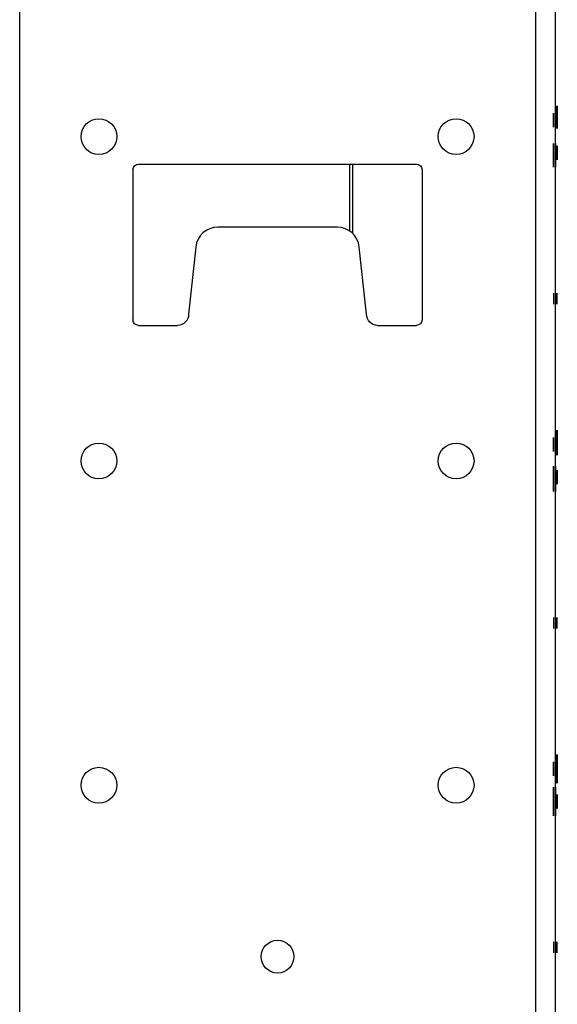
# Model space of a CAD drawing. Units: inches. Extents: x 0 to 76.1, y 0 to 8.5.
# Drawn here: x 5.2 to 5.3, y 3.5 to 3.8 of the extents above; entities that cross this region are included whole.
import ezdxf

# ---------------------------------------------------------------- set-up
doc = ezdxf.new("R2010")
doc.units = ezdxf.units.IN
doc.header["$MEASUREMENT"] = 0
doc.layers.add('1', color=7, linetype='CONTINUOUS', true_color=0xffffff)

msp = doc.modelspace()

# ---------------------------------------------------------------- linework, layer by layer
at = {"layer": '1', "color": 151, "linetype": 'CONTINUOUS'}
for p, q in [((5.157769, 2.071881), (5.157769, 6.403516)), ((5.310834, 6.403516), (5.310834, 2.071881)), ((5.316801, 2.203454), (5.316801, 6.271469)), ((5.193051, 3.746686), (5.275551, 3.746686)), ((5.191401, 3.745036), (5.191401, 3.700486)), ((5.277201, 3.745036), (5.277201, 3.700486)), ((5.252016, 3.727986), (5.216586, 3.727986)), ((5.210023, 3.722084), (5.207901, 3.702136)), ((5.260701, 3.702136), (5.258579, 3.722084)), ((5.193051, 3.698836), (5.204601, 3.698836)), ((5.264001, 3.698836), (5.275551, 3.698836))]:
    msp.add_line(p, q, dxfattribs=at)
at = {"layer": '1', "color": 3, "linetype": 'CONTINUOUS'}
for p, q in [((5.316801, 3.763775), (5.316801, 3.762541)), ((5.317351, 3.763802), (5.317351, 3.762569)), ((5.316251, 3.757645), (5.316251, 3.759027)), ((5.316251, 3.758538), (5.316251, 3.757645)), ((5.316801, 3.757631), (5.316801, 3.759013)), ((5.316801, 3.758524), (5.316801, 3.757631)), ((5.316801, 3.751238), (5.316801, 3.752131)), ((5.316801, 3.752131), (5.316801, 3.750748)), ((5.317351, 3.751265), (5.317351, 3.752158)), ((5.317351, 3.752158), (5.317351, 3.750776)), ((5.316251, 3.746037), (5.316251, 3.747333)), ((5.316801, 3.746024), (5.316801, 3.747319)), ((5.316251, 3.70842), (5.316251, 3.70512)), ((5.316251, 3.70842), (5.316251, 3.70512)), ((5.316801, 3.705106), (5.316801, 3.708406)), ((5.316801, 3.705106), (5.316801, 3.708406)), ((5.316801, 3.708406), (5.316801, 3.705106)), ((5.316801, 3.708406), (5.316801, 3.705106)), ((5.317351, 3.705133), (5.317351, 3.708433)), ((5.317351, 3.705133), (5.317351, 3.708433)), ((5.316801, 3.667179), (5.316801, 3.662694)), ((5.316801, 3.661594), (5.316801, 3.667179)), ((5.317351, 3.667207), (5.317351, 3.662721)), ((5.317351, 3.661621), (5.317351, 3.667207)), ((5.316251, 3.661395), (5.316251, 3.662777)), ((5.316251, 3.662288), (5.316251, 3.661395)), ((5.316801, 3.661381), (5.316801, 3.662763)), ((5.316801, 3.662694), (5.316801, 3.66209)), ((5.316801, 3.662274), (5.316801, 3.661381)), ((5.316801, 3.661799), (5.316801, 3.660502)), ((5.316801, 3.660258), (5.316801, 3.661705)), ((5.316801, 3.660502), (5.316801, 3.661594)), ((5.317351, 3.662721), (5.317351, 3.662118)), ((5.317351, 3.661827), (5.317351, 3.66053)), ((5.317351, 3.660286), (5.317351, 3.661733)), ((5.317351, 3.66053), (5.317351, 3.661621)), ((5.316251, 3.657017), (5.316251, 3.65557)), ((5.316251, 3.655476), (5.316251, 3.656773)), ((5.316251, 3.656773), (5.316251, 3.655682)), ((5.316251, 3.655682), (5.316251, 3.650096)), ((5.316801, 3.657003), (5.316801, 3.655557)), ((5.316801, 3.655463), (5.316801, 3.656759)), ((5.316801, 3.656759), (5.316801, 3.655668)), ((5.316801, 3.654988), (5.316801, 3.655881)), ((5.316801, 3.655881), (5.316801, 3.654498)), ((5.317351, 3.655015), (5.317351, 3.655908)), ((5.317351, 3.655908), (5.317351, 3.654526)), ((5.316251, 3.654582), (5.316251, 3.655185)), ((5.316251, 3.650096), (5.316251, 3.654582)), ((5.316801, 3.655668), (5.316801, 3.650082)), ((5.316801, 3.654568), (5.316801, 3.655171)), ((5.316801, 3.650082), (5.316801, 3.654568)), ((5.316251, 3.61217), (5.316251, 3.60887)), ((5.316251, 3.61217), (5.316251, 3.60887)), ((5.316801, 3.608856), (5.316801, 3.612156)), ((5.316801, 3.608856), (5.316801, 3.612156)), ((5.316801, 3.612156), (5.316801, 3.608856)), ((5.316801, 3.612156), (5.316801, 3.608856)), ((5.317351, 3.608883), (5.317351, 3.612183)), ((5.317351, 3.608883), (5.317351, 3.612183)), ((5.316801, 3.569805), (5.316801, 3.571476)), ((5.316801, 3.571476), (5.316801, 3.569805)), ((5.317351, 3.569832), (5.317351, 3.571504)), ((5.317351, 3.571504), (5.317351, 3.569832)), ((5.316801, 3.568567), (5.316801, 3.569805)), ((5.316801, 3.569805), (5.316801, 3.568289)), ((5.316801, 3.562931), (5.316801, 3.568567)), ((5.316801, 3.564419), (5.316801, 3.568289)), ((5.316801, 3.568289), (5.316801, 3.562931)), ((5.316801, 3.568289), (5.316801, 3.564419)), ((5.317351, 3.568594), (5.317351, 3.569832)), ((5.317351, 3.569832), (5.317351, 3.568316)), ((5.317351, 3.562958), (5.317351, 3.568594)), ((5.317351, 3.564446), (5.317351, 3.568316)), ((5.317351, 3.568316), (5.317351, 3.562958)), ((5.317351, 3.568316), (5.317351, 3.564446)), ((5.316251, 3.565145), (5.316251, 3.566527)), ((5.316251, 3.566038), (5.316251, 3.565145)), ((5.316801, 3.565131), (5.316801, 3.566513)), ((5.316801, 3.566024), (5.316801, 3.565131)), ((5.316251, 3.556487), (5.316251, 3.561845)), ((5.316251, 3.561845), (5.316251, 3.556209)), ((5.316251, 3.556487), (5.316251, 3.560357)), ((5.316251, 3.560357), (5.316251, 3.556487)), ((5.316801, 3.556473), (5.316801, 3.561831)), ((5.316801, 3.561831), (5.316801, 3.556195)), ((5.316801, 3.556473), (5.316801, 3.560343)), ((5.316801, 3.560343), (5.316801, 3.556473)), ((5.316801, 3.558738), (5.316801, 3.559631)), ((5.316801, 3.559631), (5.316801, 3.558248)), ((5.317351, 3.558765), (5.317351, 3.559658)), ((5.317351, 3.559658), (5.317351, 3.558276)), ((5.316251, 3.554971), (5.316251, 3.556487)), ((5.316801, 3.554957), (5.316801, 3.556473)), ((5.316251, 3.556209), (5.316251, 3.554971)), ((5.316251, 3.553299), (5.316251, 3.554971)), ((5.316251, 3.554971), (5.316251, 3.553299)), ((5.316801, 3.556195), (5.316801, 3.554957)), ((5.316801, 3.553286), (5.316801, 3.554957)), ((5.316801, 3.554957), (5.316801, 3.553286)), ((5.316251, 3.51592), (5.316251, 3.51262)), ((5.316251, 3.51592), (5.316251, 3.51262)), ((5.316801, 3.512606), (5.316801, 3.515906)), ((5.316801, 3.512606), (5.316801, 3.515906)), ((5.316801, 3.515906), (5.316801, 3.512606)), ((5.316801, 3.515906), (5.316801, 3.512606)), ((5.317351, 3.512633), (5.317351, 3.515933)), ((5.317351, 3.512633), (5.317351, 3.515933))]:
    msp.add_line(p, q, dxfattribs=at)
at = {"layer": '1', "color": 215, "linetype": 'CONTINUOUS'}
msp.add_line((5.255751, 3.726828), (5.255751, 3.746748), dxfattribs=at)
at = {"layer": '1', "color": 214, "linetype": 'CONTINUOUS'}
msp.add_line((5.256576, 3.746748), (5.256576, 3.726175), dxfattribs=at)
at = {"layer": '1', "color": 151, "linetype": 'CONTINUOUS'}
for centre, radius in [((5.181281, 3.754881), 0.0053075), ((5.287321, 3.754881), 0.0053075), ((5.181281, 3.658631), 0.0053075), ((5.287321, 3.658631), 0.0053075), ((5.181281, 3.562381), 0.0053075), ((5.287321, 3.562381), 0.0053075), ((5.234301, 3.511506), 0.0048675)]:
    msp.add_circle(centre, radius, dxfattribs=at)
at = {"layer": '1', "color": 151, "linetype": 'CONTINUOUS', "extrusion": (0, 0, -1)}
for centre, radius, start, end in [((-5.193051, 3.745036), 0.00165, 0, 90), ((-5.275551, 3.745036), 0.00165, 90, 180), ((-5.193051, 3.700486), 0.00165, 270, 0), ((-5.204601, 3.702136), 0.0033, 180, 270), ((-5.264001, 3.702136), 0.0033, 270, 0), ((-5.275551, 3.700486), 0.00165, 180, 270)]:
    msp.add_arc(centre, radius, start, end, dxfattribs=at)
at = {"layer": '1', "color": 151, "linetype": 'CONTINUOUS'}
for centre, start, end in [((5.216586, 3.721386), 90, 173.927544), ((5.252016, 3.721386), 6.072456, 90)]:
    msp.add_arc(centre, 0.0066, start, end, dxfattribs=at)
at = {"layer": '1', "color": 3, "linetype": 'CONTINUOUS'}
for points in [[(5.3168012962963, 3.763080789577844), (5.3168012962963, 3.763662916389679), (5.3168012962963, 3.763956907467822), (5.3168012962963, 3.763955407317822)], [(5.3168012962963, 3.763956407417822), (5.3168012962963, 3.763955407317822), (5.3168012962963, 3.763817122167648), (5.3168012962963, 3.763543406911753)], [(5.317351296296301, 3.763108289577845), (5.317351296296301, 3.76369041638968), (5.317351296296301, 3.763984407467823), (5.317351296296301, 3.763982907317823)], [(5.317351296296301, 3.763983907417823), (5.317351296296301, 3.763982907317823), (5.317351296296301, 3.763844622167649), (5.317351296296301, 3.763570906911753)], [(5.316251296296301, 3.760341088105314), (5.316251296296301, 3.760877798045116), (5.316251296296301, 3.761367277510217), (5.316251296296301, 3.761796645462059)], [(5.316251296296301, 3.761796645462059), (5.316251296296301, 3.761023783148743), (5.316251296296301, 3.760345381784832), (5.316251296296301, 3.759765735049844)], [(5.3168012962963, 3.762861046344236), (5.3168012962963, 3.763369925411537), (5.3168012962963, 3.763674481823028), (5.3168012962963, 3.763774715578707)], [(5.3168012962963, 3.763543406911753), (5.3168012962963, 3.763269691655856), (5.3168012962963, 3.76289574264428), (5.3168012962963, 3.762413849588124)], [(5.3168012962963, 3.760968170419658), (5.3168012962963, 3.761793171331796), (5.3168012962963, 3.762498662766009), (5.3168012962963, 3.763080789577844)], [(5.3168012962963, 3.760902632964021), (5.3168012962963, 3.761700647865015), (5.3168012962963, 3.762352167276936), (5.3168012962963, 3.762861046344236)], [(5.3168012962963, 3.762117003465533), (5.3168012962963, 3.762494807621559), (5.3168012962963, 3.762684709799571), (5.3168012962963, 3.762683209649571)], [(5.3168012962963, 3.762684209749571), (5.3168012962963, 3.762683209649571), (5.3168012962963, 3.762498662766009), (5.3168012962963, 3.762124713754431)], [(5.3168012962963, 3.762541069354949), (5.3168012962963, 3.762429270165922), (5.3168012962963, 3.762271209243502), (5.3168012962963, 3.762070741732142)], [(5.3168012962963, 3.762413849588124), (5.3168012962963, 3.761935811676419), (5.3168012962963, 3.761396091453524), (5.3168012962963, 3.760786978630544)], [(5.3168012962963, 3.762124713754431), (5.3168012962963, 3.761754619887304), (5.3168012962963, 3.761284292264496), (5.3168012962963, 3.760717586030457)], [(5.3168012962963, 3.760767702908297), (5.3168012962963, 3.761292002553394), (5.3168012962963, 3.761743054453956), (5.3168012962963, 3.762117003465533)], [(5.3168012962963, 3.762070741732142), (5.3168012962963, 3.761735344165059), (5.3168012962963, 3.76131898856454), (5.3168012962963, 3.760829385219485)], [(5.316801296296299, 3.760327338105313), (5.316801296296299, 3.760864048045116), (5.316801296296299, 3.761353527510217), (5.316801296296299, 3.761782895462058)], [(5.316801296296299, 3.761782895462058), (5.316801296296299, 3.761010033148743), (5.316801296296299, 3.760331631784831), (5.316801296296299, 3.759751985049844)], [(5.3168012962963, 3.759607304429075), (5.3168012962963, 3.760039080607391), (5.3168012962963, 3.760493987652402), (5.3168012962963, 3.760968170419658)], [(5.3168012962963, 3.758358237627521), (5.3168012962963, 3.758986626172747), (5.3168012962963, 3.759838613096029), (5.3168012962963, 3.760902632964021)], [(5.317351296296301, 3.762888546344237), (5.317351296296301, 3.763397425411537), (5.317351296296301, 3.763701981823028), (5.317351296296301, 3.763802215578707)], [(5.317351296296301, 3.763570906911753), (5.317351296296301, 3.763297191655857), (5.317351296296301, 3.76292324264428), (5.317351296296301, 3.762441349588125)], [(5.317351296296301, 3.760995670419659), (5.317351296296301, 3.761820671331796), (5.317351296296301, 3.762526162766009), (5.317351296296301, 3.763108289577845)], [(5.317351296296301, 3.760930132964022), (5.317351296296301, 3.761728147865016), (5.317351296296301, 3.762379667276937), (5.317351296296301, 3.762888546344237)], [(5.317351296296301, 3.762144503465533), (5.317351296296301, 3.76252230762156), (5.317351296296301, 3.762712209799571), (5.317351296296301, 3.762710709649571)], [(5.317351296296301, 3.762711709749571), (5.317351296296301, 3.762710709649571), (5.317351296296301, 3.762526162766009), (5.317351296296301, 3.762152213754431)], [(5.317351296296301, 3.76256856935495), (5.317351296296301, 3.762456770165922), (5.317351296296301, 3.762298709243503), (5.317351296296301, 3.762098241732142)], [(5.317351296296301, 3.762441349588125), (5.317351296296301, 3.761963311676419), (5.317351296296301, 3.761423591453525), (5.317351296296301, 3.760814478630544)], [(5.317351296296301, 3.762152213754431), (5.317351296296301, 3.761782119887304), (5.317351296296301, 3.761311792264497), (5.317351296296301, 3.760745086030457)], [(5.317351296296301, 3.760795202908298), (5.317351296296301, 3.761319502553395), (5.317351296296301, 3.761770554453956), (5.317351296296301, 3.762144503465533)], [(5.317351296296301, 3.762098241732142), (5.317351296296301, 3.761762844165059), (5.317351296296301, 3.76134648856454), (5.317351296296301, 3.760856885219486)], [(5.317351296296301, 3.759634804429075), (5.317351296296301, 3.760066580607391), (5.317351296296301, 3.760521487652402), (5.317351296296301, 3.760995670419659)], [(5.317351296296301, 3.758385737627521), (5.317351296296301, 3.759014126172747), (5.317351296296301, 3.75986611309603), (5.317351296296301, 3.760930132964022)], [(5.316251296296301, 3.759027222172675), (5.316251296296301, 3.759362129175113), (5.316251296296301, 3.759800084485992), (5.316251296296301, 3.760341088105314)], [(5.316251296296301, 3.759765735049844), (5.316251296296301, 3.759186088314857), (5.316251296296301, 3.758778188760607), (5.316251296296301, 3.758537742707574)], [(5.3168012962963, 3.760829385219485), (5.3168012962963, 3.760432305341213), (5.3168012962963, 3.760085342340782), (5.3168012962963, 3.75978464107374)], [(5.3168012962963, 3.760786978630544), (5.3168012962963, 3.759749944773697), (5.3168012962963, 3.758909523283762), (5.3168012962963, 3.758254148727391)], [(5.3168012962963, 3.75973837934035), (5.3168012962963, 3.760066066618534), (5.3168012962963, 3.760409174474518), (5.3168012962963, 3.760767702908297)], [(5.3168012962963, 3.760717586030457), (5.3168012962963, 3.760154734940868), (5.3168012962963, 3.759680552173612), (5.3168012962963, 3.759291182584237)], [(5.316801296296299, 3.759013472172674), (5.316801296296299, 3.759348379175112), (5.316801296296299, 3.759786334485991), (5.316801296296299, 3.760327338105313)], [(5.3168012962963, 3.75978464107374), (5.3168012962963, 3.759395271484367), (5.3168012962963, 3.759086859928428), (5.3168012962963, 3.758863261550371)], [(5.316801296296299, 3.759751985049844), (5.316801296296299, 3.759172338314857), (5.316801296296299, 3.758764438760606), (5.316801296296299, 3.758523992707573)], [(5.3168012962963, 3.758975060739399), (5.3168012962963, 3.759156252528514), (5.3168012962963, 3.759410692062164), (5.3168012962963, 3.75973837934035)], [(5.3168012962963, 3.758508588261041), (5.3168012962963, 3.758809289528081), (5.3168012962963, 3.75917552825076), (5.3168012962963, 3.759607304429075)], [(5.3168012962963, 3.759291182584237), (5.3168012962963, 3.758897957850415), (5.3168012962963, 3.758700345383503), (5.3168012962963, 3.758701845533503)], [(5.3168012962963, 3.758700845433503), (5.3168012962963, 3.758701845533503), (5.3168012962963, 3.758793868950285), (5.3168012962963, 3.758975060739399)], [(5.3168012962963, 3.758863261550371), (5.3168012962963, 3.758635808027866), (5.3168012962963, 3.758520153694389), (5.3168012962963, 3.758508588261041)], [(5.3168012962963, 3.757274441987283), (5.3168012962963, 3.757275442087283), (5.3168012962963, 3.757637325615511), (5.3168012962963, 3.758358237627521)], [(5.3168012962963, 3.758254148727391), (5.3168012962963, 3.757602629315468), (5.3168012962963, 3.757273941937283), (5.3168012962963, 3.757275442087283)], [(5.317351296296301, 3.760856885219486), (5.317351296296301, 3.760459805341214), (5.317351296296301, 3.760112842340782), (5.317351296296301, 3.75981214107374)], [(5.317351296296301, 3.760814478630544), (5.317351296296301, 3.759777444773698), (5.317351296296301, 3.758937023283763), (5.317351296296301, 3.758281648727391)], [(5.317351296296301, 3.759765879340351), (5.317351296296301, 3.760093566618535), (5.317351296296301, 3.760436674474518), (5.317351296296301, 3.760795202908298)], [(5.317351296296301, 3.760745086030457), (5.317351296296301, 3.760182234940868), (5.317351296296301, 3.759708052173612), (5.317351296296301, 3.759318682584238)], [(5.317351296296301, 3.75981214107374), (5.317351296296301, 3.759422771484367), (5.317351296296301, 3.759114359928429), (5.317351296296301, 3.758890761550372)], [(5.317351296296301, 3.7590025607394), (5.317351296296301, 3.759183752528515), (5.317351296296301, 3.759438192062165), (5.317351296296301, 3.759765879340351)], [(5.317351296296301, 3.758536088261041), (5.317351296296301, 3.758836789528082), (5.317351296296301, 3.759203028250761), (5.317351296296301, 3.759634804429075)], [(5.317351296296301, 3.759318682584238), (5.317351296296301, 3.758925457850416), (5.317351296296301, 3.758727845383503), (5.317351296296301, 3.758729345533503)], [(5.317351296296301, 3.758728345433503), (5.317351296296301, 3.758729345533503), (5.317351296296301, 3.758821368950286), (5.317351296296301, 3.7590025607394)], [(5.317351296296301, 3.758890761550372), (5.317351296296301, 3.758663308027866), (5.317351296296301, 3.758547653694389), (5.317351296296301, 3.758536088261041)], [(5.317351296296301, 3.757301941987283), (5.317351296296301, 3.757302942087283), (5.317351296296301, 3.757664825615512), (5.317351296296301, 3.758385737627521)], [(5.317351296296301, 3.758281648727391), (5.317351296296301, 3.757630129315468), (5.317351296296301, 3.757301441937283), (5.317351296296301, 3.757302942087283)], [(5.316251296296301, 3.751834003939791), (5.316251296296301, 3.752518099322311), (5.316251296296301, 3.752863171064405), (5.316251296296301, 3.752861670914405)], [(5.316251296296301, 3.752862671014405), (5.316251296296301, 3.752861670914405), (5.316251296296301, 3.752481668207265), (5.316251296296301, 3.751724710594655)], [(5.316801296296299, 3.75182025393979), (5.316801296296299, 3.75250434932231), (5.316801296296299, 3.752849421064404), (5.316801296296299, 3.752847920914404)], [(5.316801296296299, 3.752848921014404), (5.316801296296299, 3.752847920914404), (5.316801296296299, 3.752467918207264), (5.316801296296299, 3.751710960594654)], [(5.316251296296301, 3.749174532541481), (5.316251296296301, 3.75026341809117), (5.316251296296301, 3.751145860655602), (5.316251296296301, 3.751834003939791)], [(5.316251296296301, 3.751724710594655), (5.316251296296301, 3.751064902622168), (5.316251296296301, 3.750170316352721), (5.316251296296301, 3.749053095491329)], [(5.316251296296301, 3.751194435475662), (5.316251296296301, 3.751433261674293), (5.316251296296301, 3.751554698724444), (5.316251296296301, 3.751566842429459)], [(5.316251296296301, 3.751566842429459), (5.316251296296301, 3.751251106099066), (5.316251296296301, 3.750866555440254), (5.316251296296301, 3.750413190453023)], [(5.316251296296301, 3.750745118390103), (5.316251296296301, 3.751158004360616), (5.316251296296301, 3.751365447445874), (5.316251296296301, 3.751363947295874)], [(5.316251296296301, 3.751364947395874), (5.316251296296301, 3.751363947295874), (5.316251296296301, 3.751267297705752), (5.316251296296301, 3.751077046327183)], [(5.316251296296301, 3.750226986976125), (5.316251296296301, 3.750635825044967), (5.316251296296301, 3.750959657178702), (5.316251296296301, 3.751194435475662)], [(5.316251296296301, 3.751077046327183), (5.316251296296301, 3.750886794948612), (5.316251296296301, 3.750619633438279), (5.316251296296301, 3.750275561796184)], [(5.316251296296301, 3.749247394771572), (5.316251296296301, 3.749838388415641), (5.316251296296301, 3.750336280321259), (5.316251296296301, 3.750745118390103)], [(5.316251296296301, 3.750413190453023), (5.316251296296301, 3.749959825465792), (5.316251296296301, 3.74948217306853), (5.316251296296301, 3.74898428116291)], [(5.316251296296301, 3.750275561796184), (5.316251296296301, 3.749931490154091), (5.316251296296301, 3.749571226905308), (5.316251296296301, 3.74919477204984)], [(5.316251296296301, 3.749130005623093), (5.316251296296301, 3.749546939495278), (5.316251296296301, 3.749911250645731), (5.316251296296301, 3.750226986976125)], [(5.316251296296301, 3.7477699106614), (5.316251296296301, 3.748158509221883), (5.316251296296301, 3.748652353225831), (5.316251296296301, 3.749247394771572)], [(5.316251296296301, 3.74919477204984), (5.316251296296301, 3.748644257422488), (5.316251296296301, 3.748170652926899), (5.316251296296301, 3.747778006464742)], [(5.316801296296299, 3.74916078254148), (5.316801296296299, 3.750249668091169), (5.316801296296299, 3.751132110655601), (5.316801296296299, 3.75182025393979)], [(5.316801296296299, 3.751710960594654), (5.316801296296299, 3.751051152622167), (5.316801296296299, 3.75015656635272), (5.316801296296299, 3.749039345491328)], [(5.316801296296299, 3.751180685475661), (5.316801296296299, 3.751419511674292), (5.316801296296299, 3.751540948724443), (5.316801296296299, 3.751553092429458)], [(5.316801296296299, 3.751553092429458), (5.316801296296299, 3.751237356099066), (5.316801296296299, 3.750852805440253), (5.316801296296299, 3.750399440453022)], [(5.316801296296299, 3.750731368390102), (5.316801296296299, 3.751144254360615), (5.316801296296299, 3.751351697445873), (5.316801296296299, 3.751350197295873)], [(5.316801296296299, 3.751351197395873), (5.316801296296299, 3.751350197295873), (5.316801296296299, 3.751253547705752), (5.316801296296299, 3.751063296327182)], [(5.3168012962963, 3.750009829685328), (5.3168012962963, 3.750589476420315), (5.3168012962963, 3.750997375974566), (5.3168012962963, 3.751237822027599)], [(5.316801296296299, 3.750213236976124), (5.316801296296299, 3.750622075044967), (5.316801296296299, 3.750945907178702), (5.316801296296299, 3.751180685475661)], [(5.316801296296299, 3.751063296327182), (5.316801296296299, 3.750873044948611), (5.316801296296299, 3.750605883438278), (5.316801296296299, 3.750261811796183)], [(5.3168012962963, 3.750748342562498), (5.3168012962963, 3.75041343556006), (5.3168012962963, 3.74997548024918), (5.3168012962963, 3.749434476629859)], [(5.316801296296299, 3.749233644771571), (5.316801296296299, 3.74982463841564), (5.316801296296299, 3.750322530321259), (5.316801296296299, 3.750731368390102)], [(5.316801296296299, 3.750399440453022), (5.316801296296299, 3.749946075465791), (5.316801296296299, 3.749468423068529), (5.316801296296299, 3.74897053116291)], [(5.316801296296299, 3.750261811796183), (5.316801296296299, 3.74991774015409), (5.316801296296299, 3.749557476905307), (5.316801296296299, 3.749181022049839)], [(5.316801296296299, 3.749116255623092), (5.316801296296299, 3.749533189495277), (5.316801296296299, 3.74989750064573), (5.316801296296299, 3.750213236976124)], [(5.3168012962963, 3.747978919273113), (5.3168012962963, 3.748751781586429), (5.3168012962963, 3.74943018295034), (5.3168012962963, 3.750009829685328)], [(5.3168012962963, 3.749434476629859), (5.3168012962963, 3.748897766690056), (5.3168012962963, 3.748408287224955), (5.3168012962963, 3.747978919273113)], [(5.316801296296299, 3.747756160661399), (5.316801296296299, 3.748144759221882), (5.316801296296299, 3.74863860322583), (5.316801296296299, 3.749233644771571)], [(5.317351296296301, 3.750037329685329), (5.317351296296301, 3.750616976420316), (5.317351296296301, 3.751024875974567), (5.317351296296301, 3.751265322027599)], [(5.317351296296301, 3.750775842562498), (5.317351296296301, 3.750440935560061), (5.317351296296301, 3.750002980249181), (5.317351296296301, 3.74946197662986)], [(5.317351296296301, 3.748006419273114), (5.317351296296301, 3.74877928158643), (5.317351296296301, 3.749457682950341), (5.317351296296301, 3.750037329685329)], [(5.317351296296301, 3.74946197662986), (5.317351296296301, 3.748925266690057), (5.317351296296301, 3.748435787224956), (5.317351296296301, 3.748006419273114)], [(5.316251296296301, 3.747466318036022), (5.316251296296301, 3.747968257843312), (5.316251296296301, 3.748534964077352), (5.316251296296301, 3.749174532541481)], [(5.316251296296301, 3.747826581284803), (5.316251296296301, 3.74817874873024), (5.316251296296301, 3.748615922110785), (5.316251296296301, 3.749130005623093)], [(5.316251296296301, 3.749053095491329), (5.316251296296301, 3.748215179845286), (5.316251296296301, 3.747531084462769), (5.316251296296301, 3.746996761442103)], [(5.316251296296301, 3.74898428116291), (5.316251296296301, 3.748118030205166), (5.316251296296301, 3.747377264199243), (5.316251296296301, 3.746766031046815)], [(5.316251296296301, 3.747332737280855), (5.316251296296301, 3.747450126429334), (5.316251296296301, 3.747616090397875), (5.316251296296301, 3.747826581284803)], [(5.316251296296301, 3.747778006464742), (5.316251296296301, 3.747381312100915), (5.316251296296301, 3.747181964819002), (5.316251296296301, 3.747183464969003)], [(5.316251296296301, 3.747182464869002), (5.316251296296301, 3.747183464969003), (5.316251296296301, 3.747377264199243), (5.316251296296301, 3.7477699106614)], [(5.316251296296301, 3.746280282846211), (5.316251296296301, 3.746567683864903), (5.316251296296301, 3.746960330327058), (5.316251296296301, 3.747466318036022)], [(5.316251296296301, 3.746996761442103), (5.316251296296301, 3.746462438421438), (5.316251296296301, 3.746142654189373), (5.316251296296301, 3.746037408745909)], [(5.316251296296301, 3.746766031046815), (5.316251296296301, 3.746154797894389), (5.316251296296301, 3.745846157267338), (5.316251296296301, 3.745847657417339)], [(5.316251296296301, 3.745846657317339), (5.316251296296301, 3.745847657417339), (5.316251296296301, 3.745992881827521), (5.316251296296301, 3.746280282846211)], [(5.316801296296299, 3.749181022049839), (5.316801296296299, 3.748630507422487), (5.316801296296299, 3.748156902926898), (5.316801296296299, 3.747764256464742)], [(5.316801296296299, 3.74745256803602), (5.316801296296299, 3.747954507843311), (5.316801296296299, 3.748521214077351), (5.316801296296299, 3.74916078254148)], [(5.316801296296299, 3.747812831284802), (5.316801296296299, 3.748164998730239), (5.316801296296299, 3.748602172110784), (5.316801296296299, 3.749116255623092)], [(5.316801296296299, 3.749039345491328), (5.316801296296299, 3.748201429845285), (5.316801296296299, 3.747517334462768), (5.316801296296299, 3.746983011442103)], [(5.316801296296299, 3.74897053116291), (5.316801296296299, 3.748104280205165), (5.316801296296299, 3.747363514199242), (5.316801296296299, 3.746752281046815)], [(5.316801296296299, 3.747318987280854), (5.316801296296299, 3.747436376429333), (5.316801296296299, 3.747602340397874), (5.316801296296299, 3.747812831284802)], [(5.316801296296299, 3.747764256464742), (5.316801296296299, 3.747367562100914), (5.316801296296299, 3.747168214819002), (5.316801296296299, 3.747169714969002)], [(5.316801296296299, 3.747168714869002), (5.316801296296299, 3.747169714969002), (5.316801296296299, 3.747363514199242), (5.316801296296299, 3.747756160661399)], [(5.316801296296299, 3.746266532846211), (5.316801296296299, 3.746553933864901), (5.316801296296299, 3.746946580327057), (5.316801296296299, 3.74745256803602)], [(5.316801296296299, 3.746983011442103), (5.316801296296299, 3.746448688421437), (5.316801296296299, 3.746128904189372), (5.316801296296299, 3.746023658745909)], [(5.316801296296299, 3.746752281046815), (5.316801296296299, 3.746141047894388), (5.316801296296299, 3.745832407267338), (5.316801296296299, 3.745833907417338)], [(5.316801296296299, 3.745832907317338), (5.316801296296299, 3.745833907417338), (5.316801296296299, 3.74597913182752), (5.316801296296299, 3.746266532846211)], [(5.316801296296301, 3.666695790635828), (5.316801296296301, 3.667367775071625), (5.316801296296301, 3.667706907467345), (5.316801296296301, 3.667705407317345)], [(5.316801296296301, 3.667706407417345), (5.316801296296301, 3.667705407317345), (5.316801296296301, 3.667410576628045), (5.316801296296301, 3.666815634993804)], [(5.317351296296301, 3.666723290635828), (5.317351296296301, 3.667395275071625), (5.317351296296301, 3.667734407467345), (5.317351296296301, 3.667732907317345)], [(5.317351296296301, 3.667733907417345), (5.317351296296301, 3.667732907317345), (5.317351296296301, 3.667438076628045), (5.317351296296301, 3.666843134993805)], [(5.316251296296301, 3.664091088105313), (5.316251296296301, 3.664627798045117), (5.316251296296301, 3.665117277510217), (5.316251296296301, 3.665546645462059)], [(5.316251296296301, 3.665546645462059), (5.316251296296301, 3.664773783148743), (5.316251296296301, 3.664095381784832), (5.316251296296301, 3.663515735049844)], [(5.316801296296301, 3.666815634993804), (5.316801296296301, 3.666096568845944), (5.316801296296301, 3.665112133048279), (5.316801296296301, 3.66386660775645)], [(5.316801296296301, 3.664213300363454), (5.316801296296301, 3.665193456005477), (5.316801296296301, 3.666019526044388), (5.316801296296301, 3.666695790635828)], [(5.316801296296301, 3.665552989079408), (5.316801296296301, 3.666010965733104), (5.316801296296301, 3.666243094237773), (5.316801296296301, 3.666241594087773)], [(5.316801296296301, 3.666242594187773), (5.316801296296301, 3.666241594087773), (5.316801296296301, 3.66602380620003), (5.316801296296301, 3.665578670013259)], [(5.316801296296301, 3.665578670013259), (5.316801296296301, 3.665137813982131), (5.316801296296301, 3.664559992970458), (5.316801296296301, 3.66384520697824)], [(5.316801296296301, 3.66386660775645), (5.316801296296301, 3.664530031880964), (5.316801296296301, 3.665095012425711), (5.316801296296301, 3.665552989079408)], [(5.316801296296299, 3.664077338105312), (5.316801296296299, 3.664614048045116), (5.316801296296299, 3.665103527510217), (5.316801296296299, 3.665532895462059)], [(5.316801296296299, 3.665532895462059), (5.316801296296299, 3.664760033148743), (5.316801296296299, 3.664081631784831), (5.316801296296299, 3.663501985049844)], [(5.317351296296301, 3.666843134993805), (5.317351296296301, 3.666124068845944), (5.317351296296301, 3.665139633048279), (5.317351296296301, 3.66389410775645)], [(5.317351296296301, 3.664240800363454), (5.317351296296301, 3.665220956005477), (5.317351296296301, 3.666047026044388), (5.317351296296301, 3.666723290635828)], [(5.317351296296301, 3.665580489079408), (5.317351296296301, 3.666038465733104), (5.317351296296301, 3.666270594237774), (5.317351296296301, 3.666269094087773)], [(5.317351296296301, 3.666270094187773), (5.317351296296301, 3.666269094087773), (5.317351296296301, 3.66605130620003), (5.317351296296301, 3.66560617001326)], [(5.317351296296301, 3.66560617001326), (5.317351296296301, 3.665165313982131), (5.317351296296301, 3.664587492970458), (5.317351296296301, 3.66387270697824)], [(5.317351296296301, 3.66389410775645), (5.317351296296301, 3.664557531880964), (5.317351296296301, 3.665122512425711), (5.317351296296301, 3.665580489079408)], [(5.316251296296301, 3.662777222172675), (5.316251296296301, 3.663112129175112), (5.316251296296301, 3.663550084485992), (5.316251296296301, 3.664091088105313)], [(5.316251296296301, 3.663515735049844), (5.316251296296301, 3.662936088314857), (5.316251296296301, 3.662528188760606), (5.316251296296301, 3.662287742707574)], [(5.316801296296301, 3.66209034316501), (5.316801296296301, 3.66276660775645), (5.316801296296301, 3.663472833437384), (5.316801296296301, 3.664213300363454)], [(5.316801296296299, 3.662763472172674), (5.316801296296299, 3.663098379175111), (5.316801296296299, 3.663536334485991), (5.316801296296299, 3.664077338105312)], [(5.316801296296301, 3.662454156394582), (5.316801296296301, 3.662843650558006), (5.316801296296301, 3.663314467678628), (5.316801296296301, 3.66386660775645)], [(5.316801296296301, 3.66386660775645), (5.316801296296301, 3.662847930713648), (5.316801296296301, 3.662013300363454), (5.316801296296301, 3.661366996861508)], [(5.316801296296301, 3.66384520697824), (5.316801296296301, 3.663400070791469), (5.316801296296301, 3.662997736161119), (5.316801296296301, 3.662642483242831)], [(5.316801296296299, 3.663501985049844), (5.316801296296299, 3.662922338314856), (5.316801296296299, 3.662514438760605), (5.316801296296299, 3.662273992707573)], [(5.316801296296301, 3.662642483242831), (5.316801296296301, 3.662282950168901), (5.316801296296301, 3.662004740052169), (5.316801296296301, 3.661799292581353)], [(5.316801296296301, 3.661705129157228), (5.316801296296301, 3.661816413203921), (5.316801296296301, 3.662064662231158), (5.316801296296301, 3.662454156394582)], [(5.317351296296301, 3.662117843165011), (5.317351296296301, 3.662794107756451), (5.317351296296301, 3.663500333437384), (5.317351296296301, 3.664240800363454)], [(5.317351296296301, 3.662481656394582), (5.317351296296301, 3.662871150558007), (5.317351296296301, 3.663341967678629), (5.317351296296301, 3.66389410775645)], [(5.317351296296301, 3.66389410775645), (5.317351296296301, 3.662875430713649), (5.317351296296301, 3.662040800363455), (5.317351296296301, 3.661394496861508)], [(5.317351296296301, 3.66387270697824), (5.317351296296301, 3.66342757079147), (5.317351296296301, 3.66302523616112), (5.317351296296301, 3.662669983242832)], [(5.317351296296301, 3.662669983242832), (5.317351296296301, 3.662310450168901), (5.317351296296301, 3.66203224005217), (5.317351296296301, 3.661826792581353)], [(5.317351296296301, 3.661732629157228), (5.317351296296301, 3.661843913203921), (5.317351296296301, 3.662092162231158), (5.317351296296301, 3.662481656394582)], [(5.316801296296301, 3.661366996861508), (5.316801296296301, 3.660720693359563), (5.316801296296301, 3.660352599974348), (5.316801296296301, 3.660258436550224)], [(5.317351296296301, 3.661394496861508), (5.317351296296301, 3.660748193359563), (5.317351296296301, 3.660380099974349), (5.317351296296301, 3.660285936550225)], [(5.316251296296301, 3.655908567873665), (5.316251296296301, 3.65655487137561), (5.316251296296301, 3.656922964760824), (5.316251296296301, 3.657017128184948)], [(5.316251296296301, 3.653408956978723), (5.316251296296301, 3.654427634021524), (5.316251296296301, 3.655262264371719), (5.316251296296301, 3.655908567873665)], [(5.316801296296299, 3.655894817873664), (5.316801296296299, 3.656541121375609), (5.316801296296299, 3.656909214760824), (5.316801296296299, 3.657003378184947)], [(5.316801296296299, 3.653395206978722), (5.316801296296299, 3.654413884021523), (5.316801296296299, 3.655248514371718), (5.316801296296299, 3.655894817873664)], [(5.316251296296301, 3.655570435577945), (5.316251296296301, 3.655459151531252), (5.316251296296301, 3.655210902504015), (5.316251296296301, 3.654821408340591)], [(5.316251296296301, 3.654633081492341), (5.316251296296301, 3.654992614566272), (5.316251296296301, 3.655270824683003), (5.316251296296301, 3.65547627215382)], [(5.316251296296301, 3.655185221570163), (5.316251296296301, 3.654508956978723), (5.316251296296301, 3.653802731297789), (5.316251296296301, 3.653062264371719)], [(5.316251296296301, 3.654821408340591), (5.316251296296301, 3.654431914177167), (5.316251296296301, 3.653961097056544), (5.316251296296301, 3.653408956978723)], [(5.316251296296301, 3.653430357756933), (5.316251296296301, 3.653875493943703), (5.316251296296301, 3.654277828574053), (5.316251296296301, 3.654633081492341)], [(5.316251296296301, 3.651696894721914), (5.316251296296301, 3.652137750753042), (5.316251296296301, 3.652715571764715), (5.316251296296301, 3.653430357756933)], [(5.316251296296301, 3.650459929741368), (5.316251296296301, 3.651178995889229), (5.316251296296301, 3.652163431686894), (5.316251296296301, 3.653408956978723)], [(5.316251296296301, 3.653408956978723), (5.316251296296301, 3.652745532854209), (5.316251296296301, 3.652180552309462), (5.316251296296301, 3.651722575655765)], [(5.316251296296301, 3.653062264371719), (5.316251296296301, 3.652082108729696), (5.316251296296301, 3.651256038690785), (5.316251296296301, 3.650579774099345)], [(5.316801296296299, 3.655556685577944), (5.316801296296299, 3.655445401531251), (5.316801296296299, 3.655197152504014), (5.316801296296299, 3.65480765834059)], [(5.316801296296299, 3.654619331492341), (5.316801296296299, 3.654978864566271), (5.316801296296299, 3.655257074683003), (5.316801296296299, 3.655462522153819)], [(5.316801296296299, 3.655171471570162), (5.316801296296299, 3.654495206978722), (5.316801296296299, 3.653788981297788), (5.316801296296299, 3.653048514371718)], [(5.3168012962963, 3.653759829685328), (5.3168012962963, 3.654339476420315), (5.3168012962963, 3.654747375974566), (5.3168012962963, 3.654987822027599)], [(5.316801296296299, 3.65480765834059), (5.316801296296299, 3.654418164177166), (5.316801296296299, 3.653947347056543), (5.316801296296299, 3.653395206978722)], [(5.316801296296299, 3.653416607756932), (5.316801296296299, 3.653861743943702), (5.316801296296299, 3.654264078574053), (5.316801296296299, 3.654619331492341)], [(5.3168012962963, 3.654498342562498), (5.3168012962963, 3.65416343556006), (5.3168012962963, 3.653725480249181), (5.3168012962963, 3.653184476629859)], [(5.3168012962963, 3.651728919273113), (5.3168012962963, 3.652501781586429), (5.3168012962963, 3.653180182950341), (5.3168012962963, 3.653759829685328)], [(5.316801296296299, 3.651683144721913), (5.316801296296299, 3.652124000753041), (5.316801296296299, 3.652701821764714), (5.316801296296299, 3.653416607756932)], [(5.316801296296299, 3.650446179741368), (5.316801296296299, 3.651165245889228), (5.316801296296299, 3.652149681686893), (5.316801296296299, 3.653395206978722)], [(5.316801296296299, 3.653395206978722), (5.316801296296299, 3.652731782854208), (5.316801296296299, 3.652166802309461), (5.316801296296299, 3.651708825655764)], [(5.3168012962963, 3.653184476629859), (5.3168012962963, 3.652647766690056), (5.3168012962963, 3.652158287224955), (5.3168012962963, 3.651728919273113)], [(5.316801296296299, 3.653048514371718), (5.316801296296299, 3.652068358729695), (5.316801296296299, 3.651242288690784), (5.316801296296299, 3.650566024099344)], [(5.317351296296301, 3.653787329685329), (5.317351296296301, 3.654366976420316), (5.317351296296301, 3.654774875974567), (5.317351296296301, 3.655015322027599)], [(5.317351296296301, 3.654525842562498), (5.317351296296301, 3.654190935560061), (5.317351296296301, 3.653752980249181), (5.317351296296301, 3.65321197662986)], [(5.317351296296301, 3.651756419273114), (5.317351296296301, 3.65252928158643), (5.317351296296301, 3.653207682950341), (5.317351296296301, 3.653787329685329)], [(5.317351296296301, 3.65321197662986), (5.317351296296301, 3.652675266690057), (5.317351296296301, 3.652185787224956), (5.317351296296301, 3.651756419273114)], [(5.316251296296301, 3.651722575655765), (5.316251296296301, 3.651264599002069), (5.316251296296301, 3.6510324704974), (5.316251296296301, 3.6510339706474)], [(5.316251296296301, 3.6510329705474), (5.316251296296301, 3.6510339706474), (5.316251296296301, 3.651251758535143), (5.316251296296301, 3.651696894721914)], [(5.316251296296301, 3.650579774099345), (5.316251296296301, 3.649907789663548), (5.316251296296301, 3.649568657267828), (5.316251296296301, 3.649570157417828)], [(5.316251296296301, 3.649569157317828), (5.316251296296301, 3.649570157417828), (5.316251296296301, 3.649864988107128), (5.316251296296301, 3.650459929741368)], [(5.316801296296299, 3.651708825655764), (5.316801296296299, 3.651250849002068), (5.316801296296299, 3.651018720497399), (5.316801296296299, 3.651020220647399)], [(5.316801296296299, 3.651019220547399), (5.316801296296299, 3.651020220647399), (5.316801296296299, 3.651238008535142), (5.316801296296299, 3.651683144721913)], [(5.316801296296299, 3.650566024099344), (5.316801296296299, 3.649894039663547), (5.316801296296299, 3.649554907267827), (5.316801296296299, 3.649556407417827)], [(5.316801296296299, 3.649555407317827), (5.316801296296299, 3.649556407417827), (5.316801296296299, 3.649851238107127), (5.316801296296299, 3.650446179741368)], [(5.316251296296301, 3.567841088105313), (5.316251296296301, 3.568377798045117), (5.316251296296301, 3.568867277510217), (5.316251296296301, 3.569296645462059)], [(5.316251296296301, 3.569296645462059), (5.316251296296301, 3.568523783148744), (5.316251296296301, 3.567845381784832), (5.316251296296301, 3.567265735049844)], [(5.316801296296299, 3.567827338105312), (5.316801296296299, 3.568364048045116), (5.316801296296299, 3.568853527510217), (5.316801296296299, 3.569282895462059)], [(5.316801296296299, 3.569282895462059), (5.316801296296299, 3.568510033148743), (5.316801296296299, 3.567831631784832), (5.316801296296299, 3.567251985049844)], [(5.316251296296301, 3.566527222172675), (5.316251296296301, 3.566862129175113), (5.316251296296301, 3.567300084485992), (5.316251296296301, 3.567841088105313)], [(5.316251296296301, 3.567265735049844), (5.316251296296301, 3.566686088314857), (5.316251296296301, 3.566278188760607), (5.316251296296301, 3.566037742707574)], [(5.316801296296299, 3.566513472172674), (5.316801296296299, 3.566848379175112), (5.316801296296299, 3.567286334485992), (5.316801296296299, 3.567827338105312)], [(5.316801296296299, 3.567251985049844), (5.316801296296299, 3.566672338314856), (5.316801296296299, 3.566264438760606), (5.316801296296299, 3.566023992707573)], [(5.3168012962963, 3.557509829685328), (5.3168012962963, 3.558089476420315), (5.3168012962963, 3.558497375974566), (5.3168012962963, 3.558737822027599)], [(5.3168012962963, 3.558248342562498), (5.3168012962963, 3.55791343556006), (5.3168012962963, 3.55747548024918), (5.3168012962963, 3.556934476629859)], [(5.3168012962963, 3.555478919273114), (5.3168012962963, 3.556251781586429), (5.3168012962963, 3.556930182950341), (5.3168012962963, 3.557509829685328)], [(5.3168012962963, 3.556934476629859), (5.3168012962963, 3.556397766690056), (5.3168012962963, 3.555908287224955), (5.3168012962963, 3.555478919273114)], [(5.317351296296301, 3.557537329685329), (5.317351296296301, 3.558116976420316), (5.317351296296301, 3.558524875974567), (5.317351296296301, 3.558765322027599)], [(5.317351296296301, 3.558275842562498), (5.317351296296301, 3.557940935560061), (5.317351296296301, 3.557502980249181), (5.317351296296301, 3.55696197662986)], [(5.317351296296301, 3.555506419273114), (5.317351296296301, 3.55627928158643), (5.317351296296301, 3.556957682950341), (5.317351296296301, 3.557537329685329)], [(5.317351296296301, 3.55696197662986), (5.317351296296301, 3.556425266690057), (5.317351296296301, 3.555935787224956), (5.317351296296301, 3.555506419273114)]]:
    msp.add_open_spline(points, degree=3, dxfattribs=at)

doc.saveas('drawing.dxf')
